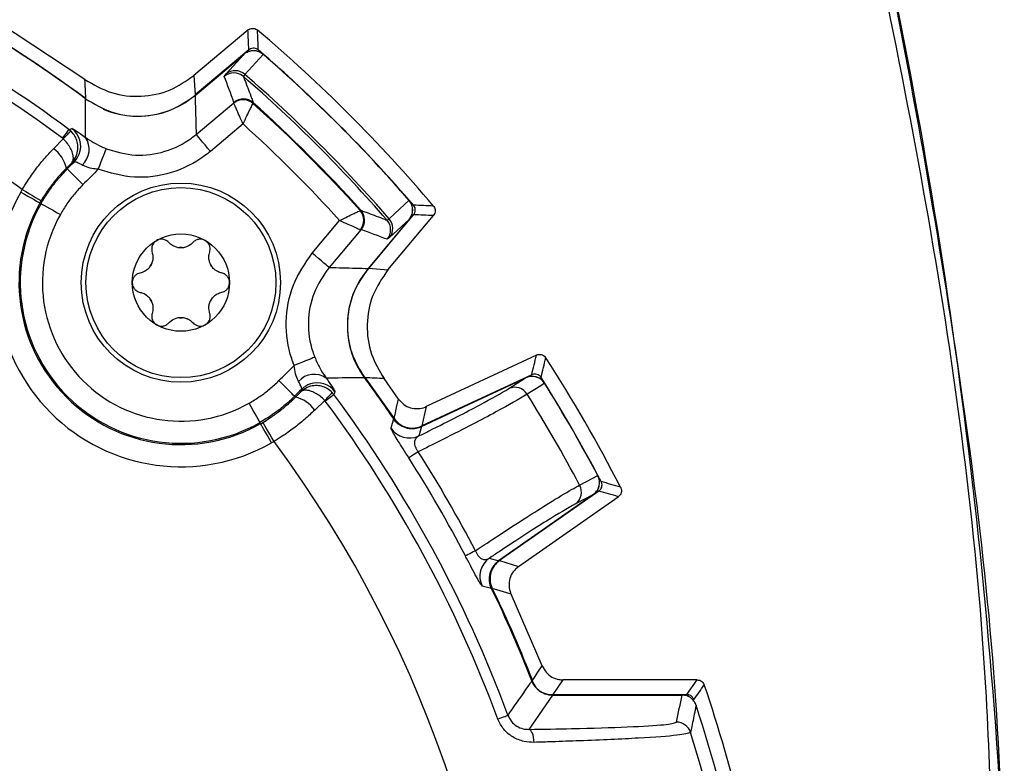
# Model space of a CAD drawing. Extents: x 0.3 to 16.7, y 0.2 to 10.8.
# Drawn here: x 2.7 to 3.4, y 5.9 to 6.4 of the extents above; entities that cross this region are included whole.
import ezdxf

# ---------------------------------------------------------------- set-up
doc = ezdxf.new("R2010")
doc.units = 0
doc.header["$MEASUREMENT"] = 0
doc.layers.get('0').update_dxf_attribs({"linetype": 'CONTINUOUS'})

msp = doc.modelspace()

# ---------------------------------------------------------------- linework, layer by layer
at = {"color": 7, "linetype": 'Continuous', "lineweight": 25}
for p, q in [((2.73847335, 6.3765235), (2.67275897, 6.41987708)), ((2.84897745, 6.41000667), (2.81221694, 6.3791609)), ((2.81288793, 6.36567315), (2.84625212, 6.39366907)), ((2.81311544, 6.36574472), (2.84612518, 6.39344321)), ((2.84950896, 6.3965649), (2.81326559, 6.36615304)), ((2.8340801, 6.38030496), (2.84612518, 6.39344321)), ((2.85928799, 6.39352307), (2.84683365, 6.37994563)), ((2.81221694, 6.3791609), (2.81326559, 6.36615304)), ((2.83288808, 6.37864456), (2.8340801, 6.38030496)), ((2.84683365, 6.37994563), (2.84586536, 6.37854021)), ((2.81382732, 6.33930858), (2.83932807, 6.36070627)), ((2.83932807, 6.36070627), (2.83946124, 6.36101918)), ((2.83936796, 6.36055593), (2.83932807, 6.36070627)), ((2.85238183, 6.36042694), (2.85234971, 6.36033491)), ((2.85256795, 6.3608005), (2.85238183, 6.36042694)), ((2.84561244, 6.34641032), (2.82346324, 6.32782493)), ((2.72767048, 6.34258742), (2.72905086, 6.34142393)), ((2.71717143, 6.32957237), (2.72376641, 6.33632747)), ((2.72376641, 6.33632747), (2.72330614, 6.33671833)), ((2.73130865, 6.32071527), (2.72951424, 6.32004634)), ((2.72650655, 6.31587907), (2.72592282, 6.31645913)), ((2.69494021, 6.30028382), (2.69591678, 6.30197985)), ((2.70885586, 6.29439617), (2.70799413, 6.29289968)), ((2.70799413, 6.29289968), (2.7087617, 6.2924654)), ((2.92498129, 6.28770334), (2.92507332, 6.28773546)), ((2.92507332, 6.28773546), (2.92544688, 6.28792157)), ((2.89247131, 6.25881686), (2.9110567, 6.28096606)), ((2.95831545, 6.28160574), (2.93031953, 6.24824155)), ((2.95808959, 6.2814788), (2.9303911, 6.24846906)), ((2.93079949, 6.24861925), (2.96121128, 6.28486258)), ((2.94318659, 6.28121898), (2.94459201, 6.28218727)), ((2.94380728, 6.24757056), (2.97465305, 6.28433107)), ((2.95808959, 6.2814788), (2.94495134, 6.26943372)), ((2.92535264, 6.27468169), (2.90395496, 6.24918094)), ((2.92535264, 6.27468169), (2.92520231, 6.27472158)), ((2.92566555, 6.27481486), (2.92535264, 6.27468169)), ((2.94495134, 6.26943372), (2.94329094, 6.2682417)), ((2.93079949, 6.24861925), (2.94380728, 6.24757056)), ((3.04450561, 6.18978793), (2.96968565, 6.15489883)), ((2.92847573, 6.17444641), (2.94799823, 6.1469057)), ((2.95103507, 6.15992683), (2.94117002, 6.17382704)), ((2.9662413, 6.14138618), (3.03723499, 6.1744911)), ((2.96648924, 6.14140052), (3.03705254, 6.17430473)), ((3.04126828, 6.17650998), (2.96673395, 6.14175405)), ((3.02580554, 6.16714282), (3.03705254, 6.17430473)), ((2.88469271, 6.16486786), (2.88536165, 6.16666227)), ((2.88052545, 6.16186017), (2.88110551, 6.16127644)), ((2.90097385, 6.15912003), (2.89421875, 6.15252505)), ((2.90136471, 6.15865976), (2.90097385, 6.15912003)), ((2.9072338, 6.1630241), (2.90607031, 6.16440448)), ((2.96968565, 6.15489883), (2.96673395, 6.14175405)), ((2.85754605, 6.14334775), (2.85711178, 6.14411532)), ((2.96648924, 6.14140052), (2.96471723, 6.13498777)), ((2.86662608, 6.13127055), (2.8649302, 6.13029383)), ((3.0830015, 6.09522114), (3.01883499, 6.05029128)), ((3.08274887, 6.09515632), (3.01897132, 6.05049881)), ((3.08676661, 6.09770462), (3.01939987, 6.05053394)), ((3.03225946, 6.04651781), (3.09988426, 6.09386926)), ((3.08274887, 6.09515632), (3.07092298, 6.08899708)), ((3.01253177, 6.05217061), (3.01897132, 6.05049881)), ((3.01939987, 6.05053394), (3.03225946, 6.04651781)), ((3.04845296, 5.9791697), (3.02728854, 6.02785194)), ((3.06237696, 5.96974581), (3.05566088, 5.95986184)), ((3.15346207, 5.96974581), (3.06237696, 5.96974581)), ((3.14636106, 5.95986184), (3.15346207, 5.96974581)), ((3.0553861, 5.95946647), (3.03935349, 5.93619352)), ((3.05504591, 5.95974583), (3.14266393, 5.95974583)), ((3.0553861, 5.95946647), (3.14313781, 5.95946647)), ((3.05566088, 5.95986184), (3.14636106, 5.95986184))]:
    msp.add_line(p, q, dxfattribs=at)
at = {"color": 7, "linetype": 'Continuous', "lineweight": 25, "flags": 128}
for points in [[(2.72330614, 6.33671833), (2.72419115, 6.33790844), (2.72501423, 6.33901532), (2.72575485, 6.34001132), (2.72639453, 6.34087151), (2.72691732, 6.34157463), (2.7273102, 6.34210291), (2.72756334, 6.3424434), (2.72767048, 6.34258742)], [(2.72767048, 6.34258742), (2.7286036, 6.34292629), (2.72962311, 6.3432964)], [(2.82346324, 6.32782493), (2.82162351, 6.3300175), (2.81985136, 6.3321294), (2.81821194, 6.3340832), (2.81676549, 6.33580703), (2.81556515, 6.33723752), (2.81465502, 6.33832218), (2.81406854, 6.33902112), (2.81382732, 6.33930858)], [(2.73130865, 6.32071527), (2.73330524, 6.32321562), (2.73464194, 6.32586116)], [(2.74741588, 6.31566054), (2.74847601, 6.31830674), (2.74949749, 6.32085651), (2.75044312, 6.32321687), (2.75127841, 6.32530185), (2.7519729, 6.32703536), (2.7525013, 6.32835432), (2.75284435, 6.32921055), (2.75298951, 6.32957289)], [(2.72650655, 6.31587907), (2.72674228, 6.31564485), (2.72736898, 6.31502203), (2.72836311, 6.31403424), (2.72968727, 6.31271837), (2.73129171, 6.31112404), (2.73311615, 6.30931112), (2.73509202, 6.30734779), (2.73714504, 6.30530768)], [(2.69494021, 6.30028382), (2.69745933, 6.29885882), (2.69988381, 6.29748743), (2.70212247, 6.29622105), (2.70409119, 6.29510742), (2.70571602, 6.29418827), (2.70693587, 6.29349829), (2.70770487, 6.29306328), (2.70799413, 6.29289968)], [(2.69591678, 6.30197985), (2.69841379, 6.30051635), (2.7008169, 6.29910786), (2.70303586, 6.29780731), (2.70498731, 6.29666354), (2.70659781, 6.2957196), (2.70780691, 6.29501099), (2.70856917, 6.29456425), (2.70885586, 6.29439617)], [(2.7087617, 6.2924654), (2.709051, 6.2923018), (2.70981996, 6.29186679), (2.71103981, 6.2911768), (2.71266464, 6.29025765), (2.71463336, 6.28914403), (2.71687202, 6.28787765), (2.7192965, 6.28650626), (2.72181565, 6.28508126)], [(2.94459201, 6.28218727), (2.94840794, 6.28568757), (2.95816945, 6.29464162)], [(2.90395496, 6.24918094), (2.9036675, 6.24942216), (2.90296856, 6.25000864), (2.9018839, 6.25091877), (2.90045341, 6.25211911), (2.89872958, 6.25356556), (2.89677578, 6.25520498), (2.89466388, 6.25697713), (2.89247131, 6.25881686)], [(2.89421926, 6.18834313), (2.89385693, 6.18819797), (2.8930007, 6.18785492), (2.89168174, 6.18732653), (2.88994823, 6.18663203), (2.88786324, 6.18579674), (2.88550289, 6.18485111), (2.88295312, 6.18382963), (2.88030692, 6.1827695)], [(2.88052545, 6.16186017), (2.88029123, 6.1620959), (2.87966841, 6.1627226), (2.87868062, 6.16371673), (2.87736475, 6.16504089), (2.87577042, 6.16664533), (2.8739575, 6.16846977), (2.87199417, 6.17044564), (2.86995406, 6.17249866)], [(3.04996661, 6.17069952), (3.04740848, 6.16907033), (3.03821398, 6.16321451)], [(2.9072338, 6.1630241), (2.90708978, 6.16291696), (2.90674929, 6.16266382), (2.90622101, 6.16227094), (2.90551789, 6.16174815), (2.9046577, 6.16110847), (2.9036617, 6.16036785), (2.90255482, 6.15954477), (2.90136471, 6.15865976)], [(2.90794278, 6.16497673), (2.9075704, 6.16395088), (2.9072338, 6.1630241)], [(2.94799823, 6.1469057), (2.9480965, 6.1473267), (2.94863204, 6.14962252), (2.94970196, 6.15420961), (2.95103507, 6.15992687)], [(2.85711178, 6.14411532), (2.85694817, 6.14440462), (2.85651317, 6.14517358), (2.85582318, 6.14639343), (2.85490403, 6.14801826), (2.8537904, 6.14998698), (2.85252403, 6.15222564), (2.85115264, 6.15465012), (2.84972764, 6.15716927)], [(2.94594961, 6.14019768), (2.94632566, 6.14151165), (2.94776144, 6.14655143)], [(2.95078266, 6.14307129), (2.94917492, 6.14449614), (2.94750346, 6.14653841)], [(2.8649302, 6.13029383), (2.8635052, 6.13281295), (2.86213381, 6.13523743), (2.86086743, 6.13747609), (2.8597538, 6.13944481), (2.85883465, 6.14106964), (2.85814467, 6.14228949), (2.85770966, 6.14305849), (2.85754605, 6.14334775)], [(2.86662608, 6.13127055), (2.86516229, 6.1337673), (2.86375343, 6.13617022), (2.86245258, 6.13838901), (2.8613086, 6.14034027), (2.86036444, 6.14195066), (2.85965561, 6.14315965), (2.85920872, 6.14392183), (2.85904064, 6.14420853)], [(2.96438093, 6.12428145), (2.96302472, 6.1234184), (2.96179207, 6.122634), (2.96070316, 6.12194104), (2.95977572, 6.1213509), (2.95902494, 6.12087314), (2.95846314, 6.12051561), (2.95809941, 6.12028413), (2.95793977, 6.12018253)], [(3.07372524, 6.10170729), (3.07831651, 6.10409815), (3.08608374, 6.1081428)], [(3.00309168, 6.05723249), (3.00166617, 6.05648949), (3.00037053, 6.05581421), (2.99922596, 6.05521765), (2.99825115, 6.05470956), (2.99746202, 6.05429824), (2.99687147, 6.05399047), (2.99648912, 6.05379118), (2.99632133, 6.05370374)], [(3.01406831, 6.03170461), (3.01309834, 6.03194903), (3.00765985, 6.03331235)], [(3.02728854, 6.02785194), (3.02672652, 6.02802244), (3.02447719, 6.02870473), (3.0199737, 6.03007062), (3.01449349, 6.03173255)], [(3.04169632, 5.96938806), (3.04191463, 5.96970416), (3.04310504, 5.97142795), (3.04548475, 5.97487333), (3.04845296, 5.9791697)], [(3.01830186, 5.9432271), (3.01969247, 5.94374292), (3.02098569, 5.94422262), (3.02214933, 5.94465428), (3.02315442, 5.9450271), (3.02397589, 5.9453318), (3.02459321, 5.94556078), (3.02499096, 5.94570832), (3.02515926, 5.94577076)], [(3.04291606, 5.9274148), (3.04276265, 5.92914387), (3.04250276, 5.93078091), (3.04214438, 5.93227471), (3.04169874, 5.93357856), (3.04117977, 5.93465171), (3.04060367, 5.93546062), (3.03998855, 5.93597996), (3.03935349, 5.93619352)]]:
    msp.add_lwpolyline(points, dxfattribs=at)
at = {"color": 7, "linetype": 'Continuous', "lineweight": 25}
for radius in [0.0675, 0.06436893, 0.03297244]:
    msp.add_circle((2.80351355, 6.23886717), radius, dxfattribs=at)
for centre, radius, start, end in [((-0.6331078, 5.64224583), 3.99976436, 2.90019087, 13.64872203), ((2.2068922, 5.64224583), 0.82121495, 53.45249008, 126.5475201), ((2.2068922, 5.64224583), 0.89622063, 53.58050997, 59.63574118), ((0.20024106, 6.2916097), 2.65781402, 2.26228666, 2.55295615), ((2.2068922, 5.64224583), 1.005, 40.18805635, 49.81194365), ((2.2068922, 5.64224583), 0.87274762, 53.36528428, 60.87393359), ((2.2068922, 5.64224583), 0.86543363, 53.36528428, 60.87393359), ((2.85268003, 6.38600861), 0.01, 49.03315798, 130), ((2.2068922, 5.64224583), 0.99511603, 40.71350247, 49.28649753), ((2.2068922, 5.64224583), 0.995, 40.96684202, 49.03315798), ((2.2068922, 5.64224583), 0.99500641, 40.97046976, 49.02953024), ((2.83931551, 6.37097995), 0.01000291, 49.09590863, 129.98266468), ((2.84024438, 6.37258348), 0.00988027, 48.1708722, 128.60138229), ((2.2068922, 5.64224583), 0.97658895, 40.94105559, 49.05894441), ((-6.00764831, 5.94359711), 8.75682987, 2.75062938, 2.833784725), ((2.2068922, 5.64224583), 0.97489286, 40.95219527, 49.04780473), ((2.77432066, 6.41163581), 0.06, 247.02690928, 310), ((2.84569293, 6.35299508), 0.0099987, 48.01185285, 129.53650088), ((2.84572647, 6.35267123), 0.01012913, 49.16520606, 128.88397546), ((2.84588854, 6.35335453), 0.01000285, 48.10625664, 129.98203113), ((2.2068922, 5.64224583), 0.96553989, 41.9509256, 48.0490744), ((2.2068922, 5.64224583), 0.96603209, 41.94209456, 48.05790544), ((2.2068922, 5.64224583), 0.95068984, 42.20995, 47.79005), ((2.76406912, 6.29982606), 0.05437519, 130.09162696, 137.83346209), ((2.72064132, 6.33127097), 0.01500944, 338.87358107, 53.24398603), ((2.72718015, 6.32918613), 0.01421458, 311.66019325, 34.83830276), ((2.70440414, 6.31157503), 0.02206599, 12.78778321, 54.64815937), ((2.80351355, 6.23886717), 0.12474046, 150.50446471, 299.49553529), ((2.80351355, 6.23886717), 0.10974274, 150.50446471, 299.49553529), ((2.80351355, 6.23886717), 0.10886085, 150.50446471, 299.49553529), ((2.95065499, 6.28803365), 0.01, 320, 40.96684202), ((2.91731761, 6.2810801), 0.01012913, 321.11602454, 40.83479394), ((2.91764145, 6.28104656), 0.0099987, 320.46349912, 41.98814715), ((2.91800091, 6.28124216), 0.01000285, 320.01796887, 41.89374336), ((2.86250268, 3.78416181), 2.50911613, 87.43843085, 87.74632634), ((2.80351355, 6.23886717), 0.09386314, 150.50446476, 299.49553529), ((2.93562632, 6.27466913), 0.01000291, 320.01733532, 40.90409137), ((2.93722986, 6.275598), 0.00988027, 321.39861771, 41.8291278), ((2.80351355, 6.23886717), 0.02374016, 85.69390736, 94.30609264), ((2.80351355, 6.23886717), 0.02374016, 145.69390737, 154.30609264), ((2.80351355, 6.23886717), 0.02374016, 25.69390737, 34.30609263), ((2.97628219, 6.20967428), 0.06, 140, 216.4089359), ((2.80351355, 6.23886717), 0.02374016, 205.69390737, 214.30609263), ((2.80351355, 6.23886717), 0.02374016, 325.69390737, 334.30609264), ((2.80351355, 6.23886717), 0.02374016, 265.69390736, 274.30609264), ((0.37688152, 6.82577235), 2.74894865, 346.29865423, 346.58419409), ((2.2068922, 5.64224583), 1.005, 27.11117149, 32.88882851), ((2.89383251, 6.16253377), 0.01421458, 55.16169724, 138.33980675), ((2.2068922, 5.64224583), 0.89622063, 34.24290248, 36.41949003), ((2.85199808, 4.47681333), 1.69935485, 86.99208494, 87.42059353), ((3.0414612, 6.16542801), 0.01, 32.08314985, 115), ((2.2068922, 5.64224583), 0.99511603, 27.65467025, 32.34532975), ((2.89591231, 6.15601305), 0.01499075, 108.19005309, 134.73361011), ((2.89591721, 6.15599472), 0.01500969, 36.75639551, 108.18598165), ((3.02976067, 6.1580744), 0.00989339, 31.30202634, 113.56409385), ((2.2068922, 5.64224583), 0.995, 27.91685015, 32.08314985), ((2.2068922, 5.64224583), 0.99500641, 27.91979807, 32.08020193), ((2.87622141, 6.13975776), 0.02206599, 35.35184063, 77.21221679), ((2.86447244, 6.19942274), 0.05437519, 312.16653791, 319.90837304), ((2.2068922, 5.64224583), 0.87274762, 20.3516444, 36.63471574), ((2.2068922, 5.64224583), 0.98107305, 27.92565085, 32.07434915), ((2.2068922, 5.64224583), 0.86543363, 20.3516444, 36.63471574), ((2.95838909, 6.14860014), 0.01501139, 214.03774343, 294.93285651), ((2.95990206, 6.15498081), 0.015, 272.63686045, 295), ((2.2068922, 5.64224583), 0.82121495, 323.45249008, 36.5475201), ((2.2068922, 5.64224583), 0.8902224, 27.52895048, 32.47104952), ((2.2068922, 5.64224583), 0.89785716, 27.52895048, 32.47104952), ((3.07726576, 6.10341268), 0.01, 305, 27.91685015), ((3.06504703, 6.09695658), 0.00989345, 306.43589096, 28.69760392), ((2.34459545, 3.55969004), 2.65089851, 73.4103641, 73.70646574), ((3.02115649, 6.03988402), 0.01501153, 125.06738866, 205.96199896), ((3.02743865, 6.038004), 0.015, 125, 205.74850163), ((2.2068922, 5.64224583), 0.89622063, 21.38187313, 25.75709752), ((3.05504593, 5.97474583), 0.015, 201.4065694, 270), ((0.42147603, 7.91515776), 3.3596793, 324.33767507, 324.54558296), ((2.2068922, 5.64224583), 1.005, 13.52271516, 18.81420341), ((3.14266394, 5.94974583), 0.01, 57.82220912, 90), ((2.2068922, 5.64224583), 0.99536036, 11.60869159, 18.16681005), ((3.13936143, 5.93111145), 0.01000226, 17.2560344, 89.99213876), ((2.2068922, 5.64224583), 0.98618982, 9.9891408, 17.21267765)]:
    msp.add_arc(centre, radius, start, end, dxfattribs=at)
for centre, major_axis, ratio, start_param, end_param in [((-1.46944077, 10.02352885), (-3.95357576, 4.71168811), 0.369922506, 3.58548818, 3.589498826), ((1.81968205, 6.10370492), (-0.7618045, 0.90788325), 0.866113339, 4.31525896, 4.331424619), ((6.58817523, 1.96591285), (4.71168811, -3.95357576), 0.369922506, 2.693686481, 2.697697127), ((2.6683513, 5.25503567), (0.90788325, -0.7618045), 0.866113339, 1.951760688, 1.967926347), ((-0.21564733, 10.83739861), (-2.61187588, 5.6011859), 0.375800709, 3.578137111, 3.582201133), ((5.49475673, 0.94668866), (-3.54483134, 5.06254381), 0.375800709, 5.842576828, 5.846640849), ((2.2068922, 6.20649046), (0, 1.1088393), 0.866113339, 4.470714869, 4.487726743)]:
    msp.add_ellipse(centre, major_axis=major_axis, ratio=ratio, start_param=start_param, end_param=end_param, dxfattribs=at)
for points, knots in [([(3.36008933, 5.84712059), (3.35982529, 5.86092378), (3.35760088, 5.97721023), (3.33143048, 6.1949897), (3.289922, 6.42378425), (3.25962392, 6.56756078), (3.24062917, 6.62797068), (3.20484442, 6.66690634), (3.14585682, 6.6945101), (3.0691829, 6.70931707), (2.94779115, 6.73318303), (2.79529736, 6.76019225), (2.6110579, 6.78299962), (2.39131422, 6.8002317), (2.13604756, 6.80498492), (1.84471271, 6.78898296), (1.55256288, 6.75288623), (1.35971621, 6.71041494), (1.26302838, 6.68912104)], [0, 0, 0, 0, 0.014761448, 0.124359368, 0.233957365, 0.263130868, 0.28188042, 0.30081685, 0.317580116, 0.350726608, 0.383927257, 0.450030278, 0.516204665, 0.58237909, 0.685658566, 0.788938078, 0.894179556, 1, 1, 1, 1]), ([(1.26302838, 6.68912104), (1.24812028, 6.68389063), (1.21830441, 6.67342992), (1.18286383, 6.64023596), (1.15498746, 6.58362271), (1.13988612, 6.50678842), (1.11659171, 6.38522305), (1.08916874, 6.23271246), (1.06637263, 6.04845941), (1.05076545, 5.85136743), (1.04506372, 5.64166636), (1.05114298, 5.41997975), (1.07014626, 5.19599473), (1.09762087, 4.99238381), (1.12838114, 4.84561468), (1.14443486, 4.75566638), (1.15525499, 4.70170089), (1.17641078, 4.65322765), (1.21106028, 4.61634846), (1.26852303, 4.58993913), (1.34503786, 4.57515375), (1.4664408, 4.55118112), (1.61890946, 4.52425041), (1.80314971, 4.50144921), (2.00024046, 4.48599943), (2.20993849, 4.48041496), (2.43161631, 4.48663866), (2.65557382, 4.50575822), (2.85904025, 4.5334102), (3.01039443, 4.56504978), (3.10911023, 4.58280248), (3.16962383, 4.59768351), (3.21610061, 4.62774177), (3.24530824, 4.66791288), (3.26186111, 4.7161744), (3.2717393, 4.76775725), (3.2870865, 4.85260106), (3.32107654, 5.02000338), (3.34938718, 5.22532684), (3.35606002, 5.38090268), (3.35835304, 5.43436379)], [0, 0, 0, 0, 0.009376732, 0.01875325, 0.028132689, 0.046702841, 0.065316392, 0.102305656, 0.139334854, 0.176364072, 0.220557266, 0.264784461, 0.30897766, 0.355005603, 0.387605042, 0.398658646, 0.409691435, 0.420484424, 0.429859013, 0.439233894, 0.457775609, 0.476345189, 0.513330683, 0.550356102, 0.587381548, 0.631574563, 0.67580158, 0.7199946, 0.766003696, 0.798579459, 0.812409162, 0.826134187, 0.835503069, 0.844871904, 0.855262979, 0.865773897, 0.876294503, 0.906848426, 0.967989973, 1, 1, 1, 1]), ([(3.35350928, 5.85420989), (3.35241987, 5.88887213), (3.3480196, 6.02887784), (3.31621818, 6.27296132), (3.27201557, 6.47903874), (3.24991358, 6.58208069)], [0, 0, 0, 0, 0.141273333, 0.570623195, 1, 1, 1, 1]), ([(2.66025274, 6.41579854), (2.67110002, 6.4092861), (2.69810379, 6.39307371), (2.72374888, 6.37477669), (2.73909246, 6.3638295)], [0, 0, 0, 0, 0.401695107, 1, 1, 1, 1]), ([(2.84897745, 6.41000667), (2.84898607, 6.41001387), (2.84902921, 6.41004989), (2.84921332, 6.41019804), (2.84985684, 6.41064851), (2.8510862, 6.41115218), (2.85278891, 6.41123194), (2.85429919, 6.41080951), (2.85508544, 6.41023739), (2.85541714, 6.40999604)], [0, 0, 0, 0, 0.004833629, 0.02419242, 0.101704301, 0.342560992, 0.583411612, 0.824252875, 1, 1, 1, 1]), ([(2.85928799, 6.39352307), (2.8583877, 6.39416008), (2.8565876, 6.39543377), (2.85326099, 6.39607671), (2.84989771, 6.39567173), (2.84751788, 6.39454789), (2.84637269, 6.39363953), (2.84612518, 6.39344321)], [0, 0, 0, 0, 0.229741479, 0.459356713, 0.69263042, 0.93356717, 1, 1, 1, 1]), ([(2.85598356, 6.39652449), (2.85596729, 6.39653839), (2.85588591, 6.3966079), (2.8555324, 6.39688856), (2.85467998, 6.39740407), (2.85324067, 6.39780463), (2.85153793, 6.39768748), (2.85028208, 6.39716451), (2.84967428, 6.39669311), (2.84950896, 6.3965649)], [0, 0, 0, 0, 0.009149391, 0.045758582, 0.192917385, 0.432162101, 0.671400085, 0.910623706, 1, 1, 1, 1]), ([(2.73847335, 6.3765235), (2.74433128, 6.37309962), (2.75604717, 6.36625185), (2.77659263, 6.36417312), (2.79633536, 6.36812401), (2.8070578, 6.37557556), (2.81221694, 6.3791609)], [0, 0, 0, 0, 0.254634851, 0.509270855, 0.763884443, 1, 1, 1, 1]), ([(2.84586536, 6.37854021), (2.84595475, 6.3783086), (2.84640171, 6.37715051), (2.84827167, 6.37228139), (2.85041891, 6.36660152), (2.85218671, 6.36182961), (2.85256795, 6.3608005)], [0, 0, 0, 0, 0.039371046, 0.196855466, 0.826792637, 1, 1, 1, 1]), ([(2.73884701, 6.33730638), (2.73885258, 6.33789865), (2.73892371, 6.34546751), (2.73896824, 6.35417663), (2.73897138, 6.36227124), (2.73897182, 6.36342727)], [0, 0, 0, 0, 0.067833956, 0.866873761, 1, 1, 1, 1]), ([(2.73897182, 6.36342727), (2.74479617, 6.35995178), (2.75644498, 6.35300072), (2.77695939, 6.3507382), (2.79691062, 6.35454227), (2.80779888, 6.36206937), (2.81311544, 6.36574472)], [0, 0, 0, 0, 0.25294409, 0.505893621, 0.758736152, 1, 1, 1, 1]), ([(2.81311544, 6.36574472), (2.81332157, 6.35877517), (2.81358162, 6.34998222), (2.81378512, 6.34114181), (2.81382732, 6.33930858)], [0, 0, 0, 0, 0.792630092, 1, 1, 1, 1]), ([(2.84561244, 6.34641032), (2.84559748, 6.34644424), (2.84477149, 6.34831756), (2.8431641, 6.35196348), (2.84124898, 6.35630014), (2.84002061, 6.35907994), (2.83951722, 6.36021818), (2.83939509, 6.36049454), (2.83936796, 6.36055593)], [0, 0, 0, 0, 0.005096561, 0.281414522, 0.542946819, 0.758122058, 0.946266846, 1, 1, 1, 1]), ([(2.84561244, 6.34641032), (2.84562869, 6.34644363), (2.84652658, 6.34828392), (2.84826785, 6.35186876), (2.85033141, 6.35613856), (2.85165037, 6.35887885), (2.85218967, 6.36000171), (2.85232062, 6.36027435), (2.85234971, 6.36033491)], [0, 0, 0, 0, 0.00509434, 0.281401542, 0.542963812, 0.758149851, 0.94627572, 1, 1, 1, 1]), ([(2.72951424, 6.32004634), (2.72953927, 6.32007192), (2.72986427, 6.32040418), (2.73131815, 6.32204465), (2.73313936, 6.32532624), (2.73396473, 6.32996657), (2.73345423, 6.33426254), (2.73189036, 6.33823633), (2.73000817, 6.34034926), (2.72905086, 6.34142393)], [0, 0, 0, 0, 0.004630741, 0.060135031, 0.283307354, 0.477519557, 0.651012057, 0.822498734, 1, 1, 1, 1]), ([(2.72962311, 6.3432964), (2.72997331, 6.34316813), (2.73070789, 6.34289906), (2.73432342, 6.34052753), (2.73758288, 6.33820654), (2.73884701, 6.33730638)], [0, 0, 0, 0, 0.3580501298, 0.7510308416, 1, 1, 1, 1]), ([(2.75298951, 6.32957289), (2.7594955, 6.32767858), (2.77250739, 6.32389001), (2.79297592, 6.32683313), (2.80650081, 6.33341578), (2.81277901, 6.33846541), (2.81382732, 6.33930858)], [0, 0, 0, 0, 0.312458843, 0.624913043, 0.937369718, 1, 1, 1, 1]), ([(2.72951424, 6.32004634), (2.72952614, 6.32005926), (2.72968059, 6.320227), (2.73033461, 6.32109564), (2.73085251, 6.32312092), (2.73030675, 6.32643735), (2.72885682, 6.32982667), (2.72669752, 6.3332268), (2.72475446, 6.33528226), (2.72376641, 6.33632747)], [0, 0, 0, 0, 0.004630263, 0.060101302, 0.283295594, 0.477629591, 0.651182406, 0.822625982, 1, 1, 1, 1]), ([(2.73884701, 6.33730638), (2.73967318, 6.33673517), (2.74211132, 6.33504945), (2.74694085, 6.33218196), (2.75120741, 6.33034159), (2.75298951, 6.32957289)], [0, 0, 0, 0, 0.229848143, 0.678314501, 1, 1, 1, 1]), ([(2.69591678, 6.30197985), (2.69709696, 6.30389243), (2.69993663, 6.30849439), (2.70490747, 6.3154565), (2.71079598, 6.32280578), (2.71504695, 6.32731755), (2.71717143, 6.32957237)], [0, 0, 0, 0, 0.1916918056, 0.4612394765, 0.730746394, 1, 1, 1, 1]), ([(2.82346324, 6.32782493), (2.82215285, 6.32677149), (2.81430433, 6.32046192), (2.79739755, 6.31223791), (2.77181362, 6.30856073), (2.75554844, 6.31329394), (2.74741588, 6.31566054)], [0, 0, 0, 0, 0.06262072, 0.375063565, 0.687532808, 1, 1, 1, 1]), ([(2.72951424, 6.32004634), (2.72831344, 6.31884764), (2.72711237, 6.31764867), (2.72592309, 6.3164594), (2.72592282, 6.31645913)], [0, 0, 0, 0, 0.999773908, 1, 1, 1, 1]), ([(2.72650655, 6.31587907), (2.7280289, 6.31741179), (2.72962983, 6.31902363), (2.7312301, 6.32063612), (2.73130865, 6.32071527)], [0, 0, 0, 0, 0.950914107, 1, 1, 1, 1]), ([(2.73662874, 6.31856641), (2.73592003, 6.31892027), (2.73409467, 6.31983167), (2.73201652, 6.32069185), (2.73153679, 6.32070773), (2.73130865, 6.32071527)], [0, 0, 0, 0, 0.249734582, 0.64321897, 1, 1, 1, 1]), ([(2.7087617, 6.2924654), (2.7087619, 6.29246577), (2.71029513, 6.2953406), (2.71385421, 6.30079337), (2.71970924, 6.30869105), (2.72422129, 6.31346246), (2.72650655, 6.31587907)], [0, 0, 0, 0, 0.0000423214, 0.3318224215, 0.6615831401, 1, 1, 1, 1]), ([(2.72592282, 6.31645913), (2.72592255, 6.31645886), (2.72418029, 6.3147166), (2.72076237, 6.31107957), (2.71600688, 6.30523553), (2.71203432, 6.29964358), (2.70978943, 6.29593743), (2.70885586, 6.29439617)], [0, 0, 0, 0, 0.000041722, 0.270343452, 0.539662185, 0.808561238, 1, 1, 1, 1]), ([(2.74741588, 6.31566054), (2.74601513, 6.31582022), (2.74285827, 6.3161801), (2.73911862, 6.31736283), (2.73722939, 6.31827607), (2.73662874, 6.31856641)], [0, 0, 0, 0, 0.352353509, 0.794092974, 1, 1, 1, 1]), ([(2.74741588, 6.31566054), (2.7470405, 6.31528157), (2.74514237, 6.31336526), (2.74171969, 6.30991339), (2.73866993, 6.30684292), (2.73714504, 6.30530768)], [0, 0, 0, 0, 0.109730452, 0.554863177, 1, 1, 1, 1]), ([(2.73714504, 6.30530768), (2.73517457, 6.30321615), (2.73128733, 6.29909008), (2.72615679, 6.29230735), (2.7232665, 6.28749629), (2.72181565, 6.28508126)], [0, 0, 0, 0, 0.33861381, 0.668000542, 1, 1, 1, 1]), ([(2.95808959, 6.2814788), (2.95876527, 6.28246214), (2.96011715, 6.28442956), (2.96073949, 6.28798208), (2.96025105, 6.29162032), (2.95887789, 6.29361336), (2.95816945, 6.29464162)], [0, 0, 0, 0, 0.248537287, 0.497264567, 0.740627774, 1, 1, 1, 1]), ([(2.9110567, 6.28096606), (2.91109001, 6.28098231), (2.91293029, 6.2818802), (2.91651514, 6.28362146), (2.92078495, 6.28568505), (2.9235229, 6.28700285), (2.92464697, 6.2875428), (2.92492001, 6.28767391), (2.92498129, 6.28770334)], [0, 0, 0, 0, 0.005094313, 0.28140008, 0.542960992, 0.758145914, 0.945717824, 1, 1, 1, 1]), ([(2.92544688, 6.28792157), (2.9256809, 6.28783504), (2.926851, 6.28740237), (2.93175991, 6.28557814), (2.93744072, 6.28343259), (2.94216726, 6.28161168), (2.94318659, 6.28121898)], [0, 0, 0, 0, 0.039371172, 0.196855464, 0.82679267, 1, 1, 1, 1]), ([(2.96121128, 6.28486258), (2.9612271, 6.28488163), (2.96130625, 6.28497695), (2.96162406, 6.28539271), (2.96214076, 6.28632773), (2.96247172, 6.2878412), (2.96226077, 6.28953567), (2.96169819, 6.29069166), (2.96125752, 6.29123111), (2.96117087, 6.29133718)], [0, 0, 0, 0, 0.010587375, 0.052980424, 0.223675121, 0.462930348, 0.702189576, 0.941440247, 1, 1, 1, 1]), ([(2.97464242, 6.29077076), (2.97464726, 6.29076502), (2.97467147, 6.29073635), (2.97477137, 6.29061434), (2.97515315, 6.29010576), (2.97564604, 6.28911234), (2.97590608, 6.28758252), (2.9756667, 6.28596613), (2.97510206, 6.28488225), (2.97470088, 6.28438978), (2.97465305, 6.28433107)], [0, 0, 0, 0, 0.0032328434, 0.0161495645, 0.0678615141, 0.2768195416, 0.4857803486, 0.7265893155, 0.9674059726, 1, 1, 1, 1]), ([(2.9110567, 6.28096606), (2.91109062, 6.2809511), (2.91296394, 6.28012511), (2.91660985, 6.27851772), (2.92094655, 6.27660261), (2.92372392, 6.27537522), (2.9248635, 6.27487146), (2.92514021, 6.27474905), (2.92520231, 6.27472158)], [0, 0, 0, 0, 0.005096535, 0.281413065, 0.542944009, 0.758118134, 0.945708848, 1, 1, 1, 1]), ([(2.78701623, 6.26741568), (2.78697393, 6.2673908), (2.78639517, 6.26705036), (2.78536637, 6.26623923), (2.78422378, 6.26459591), (2.78360009, 6.26242585), (2.78390637, 6.25919788), (2.78500026, 6.2561431), (2.78415313, 6.25313477), (2.78390326, 6.25224745)], [0, 0, 0, 0, 0.007406938, 0.101340462, 0.194046541, 0.325256056, 0.499075763, 0.852249767, 1, 1, 1, 1]), ([(2.80173101, 6.26254032), (2.800899, 6.26275276), (2.79877466, 6.26329517), (2.79622731, 6.26499302), (2.79452625, 6.26713198), (2.79215971, 6.26815952), (2.79024201, 6.26844484), (2.78849073, 6.26815375), (2.78749891, 6.26765789), (2.78702734, 6.26742214)], [0, 0, 0, 0, 0.137996462, 0.352341298, 0.586978892, 0.728048566, 0.833977507, 0.921063795, 1, 1, 1, 1]), ([(2.81998864, 6.26742859), (2.81994594, 6.26745276), (2.81936158, 6.26778348), (2.8181449, 6.26826914), (2.8161504, 6.26843694), (2.81395924, 6.26789216), (2.81131689, 6.26601282), (2.8092183, 6.26353812), (2.80618944, 6.26276759), (2.80529607, 6.26254032)], [0, 0, 0, 0, 0.007404845, 0.101339889, 0.194044531, 0.325254044, 0.499074679, 0.852250077, 1, 1, 1, 1]), ([(2.82312386, 6.25224745), (2.8228918, 6.2530742), (2.82229928, 6.25518512), (2.8224961, 6.25824016), (2.82349787, 6.26078276), (2.82320456, 6.26334603), (2.82249278, 6.26514952), (2.821365, 6.26652055), (2.82043972, 6.2671316), (2.81999979, 6.26742214)], [0, 0, 0, 0, 0.137996643, 0.35234278, 0.586978788, 0.728048949, 0.833981074, 0.921064856, 1, 1, 1, 1]), ([(2.80529607, 6.26254032), (2.80459237, 6.26245673), (2.80340184, 6.26231531), (2.80221595, 6.26247501), (2.80173101, 6.26254032)], [0, 0, 0, 0, 0.591081984, 1, 1, 1, 1]), ([(2.88030692, 6.1827695), (2.87971712, 6.18433584), (2.87617098, 6.19375348), (2.87362613, 6.21237814), (2.87811162, 6.237841), (2.88768478, 6.25182496), (2.89247131, 6.25881686)], [0, 0, 0, 0, 0.06233705, 0.374801801, 0.687404202, 1, 1, 1, 1]), ([(2.78212073, 6.24916004), (2.78152077, 6.24854571), (2.77998889, 6.24697715), (2.77724478, 6.24562004), (2.77454189, 6.24521634), (2.77246875, 6.24368065), (2.77126274, 6.24216253), (2.77063928, 6.2405003), (2.77057273, 6.23939343), (2.77054109, 6.23886716)], [0, 0, 0, 0, 0.137995665, 0.352341364, 0.586977849, 0.728047032, 0.833977414, 0.921063496, 1, 1, 1, 1]), ([(2.78390326, 6.25224745), (2.78380102, 6.25198771), (2.78336385, 6.25087709), (2.78265999, 6.24990488), (2.78212073, 6.24916004)], [0, 0, 0, 0, 0.233866731, 1, 1, 1, 1]), ([(2.82490635, 6.24916004), (2.82488027, 6.24919172), (2.8241245, 6.25010987), (2.82361539, 6.25119742), (2.82312386, 6.25224745)], [0, 0, 0, 0, 0.034510607, 1, 1, 1, 1]), ([(2.83648599, 6.23888003), (2.83648559, 6.23892911), (2.83648016, 6.23960056), (2.83629201, 6.24089677), (2.83543979, 6.2427094), (2.83387534, 6.2443262), (2.83170651, 6.24535442), (2.82904828, 6.24590234), (2.82667377, 6.24724901), (2.82528364, 6.24875209), (2.82490635, 6.24916004)], [0, 0, 0, 0, 0.007396878, 0.101207162, 0.193787111, 0.324822911, 0.498409984, 0.673700243, 0.911440417, 1, 1, 1, 1]), ([(2.90395496, 6.24918094), (2.90012394, 6.24358766), (2.89246226, 6.23240163), (2.8888716, 6.21203012), (2.8909089, 6.19712993), (2.89374718, 6.1895962), (2.89421926, 6.18834313)], [0, 0, 0, 0, 0.312619304, 0.625209583, 0.937662326, 1, 1, 1, 1]), ([(2.90395496, 6.24918094), (2.91001115, 6.24903508), (2.91884378, 6.24882235), (2.92762943, 6.24855355), (2.9303911, 6.24846906)], [0, 0, 0, 0, 0.685661407, 1, 1, 1, 1]), ([(2.9303911, 6.24846906), (2.92655866, 6.24287312), (2.9188937, 6.23168112), (2.91535446, 6.21134804), (2.91790503, 6.19119819), (2.92473748, 6.17986113), (2.92807365, 6.17432545)], [0, 0, 0, 0, 0.252944675, 0.505894248, 0.758736715, 1, 1, 1, 1]), ([(2.94380728, 6.24757056), (2.93997374, 6.24197243), (2.93230664, 6.23077615), (2.92876541, 6.21043231), (2.93129543, 6.19045753), (2.93796203, 6.17922962), (2.94116988, 6.17382697)], [0, 0, 0, 0, 0.254625943, 0.509252674, 0.763862074, 1, 1, 1, 1]), ([(2.77054113, 6.23885433), (2.77054153, 6.23880526), (2.77054696, 6.23813381), (2.77073501, 6.23683757), (2.77158731, 6.23502494), (2.77315173, 6.23340811), (2.77532062, 6.23237991), (2.77797884, 6.23183199), (2.7803533, 6.2304853), (2.78174344, 6.22898226), (2.78212073, 6.22857433)], [0, 0, 0, 0, 0.007396875, 0.101206574, 0.193788762, 0.3248245, 0.498412717, 0.673702895, 0.911441688, 1, 1, 1, 1]), ([(2.82490635, 6.22857433), (2.82550633, 6.22918864), (2.82703825, 6.23075716), (2.82978229, 6.23211429), (2.83248524, 6.23251801), (2.83455833, 6.23405373), (2.83576437, 6.23557182), (2.83638786, 6.23723403), (2.83645437, 6.23834089), (2.83648599, 6.23886716)], [0, 0, 0, 0, 0.137995945, 0.352340715, 0.586979243, 0.728047486, 0.833978997, 0.921063564, 1, 1, 1, 1]), ([(2.78212073, 6.22857433), (2.78214681, 6.22854264), (2.78290259, 6.22762448), (2.78341171, 6.22653692), (2.78390326, 6.22548688)], [0, 0, 0, 0, 0.034510123, 1, 1, 1, 1]), ([(2.82312386, 6.22548688), (2.82322609, 6.22574662), (2.82366321, 6.22685726), (2.82436709, 6.22782948), (2.82490635, 6.22857433)], [0, 0, 0, 0, 0.233861681, 1, 1, 1, 1]), ([(2.78390326, 6.22548688), (2.78413531, 6.22466013), (2.78472779, 6.2225492), (2.784531, 6.21949417), (2.78352919, 6.21695157), (2.78382257, 6.2143883), (2.78453432, 6.21258484), (2.78566208, 6.21121377), (2.78658739, 6.21060272), (2.78702734, 6.21031219)], [0, 0, 0, 0, 0.137996182, 0.352342213, 0.586978105, 0.728048365, 0.833978332, 0.921063415, 1, 1, 1, 1]), ([(2.8200109, 6.21031864), (2.8200532, 6.21034353), (2.82063195, 6.21068396), (2.82166068, 6.21149517), (2.82280336, 6.2131384), (2.82342702, 6.21530849), (2.82312076, 6.21853644), (2.82202678, 6.22159126), (2.82287398, 6.22459957), (2.82312386, 6.22548688)], [0, 0, 0, 0, 0.007406941, 0.101340211, 0.194045924, 0.325255493, 0.49907527, 0.852250958, 1, 1, 1, 1]), ([(2.78703845, 6.21030577), (2.78708116, 6.21028159), (2.7876655, 6.2099508), (2.78888223, 6.2094652), (2.79087672, 6.20929737), (2.79306787, 6.20984223), (2.7957102, 6.21172148), (2.79780878, 6.21419625), (2.80083764, 6.21496677), (2.80173101, 6.21519404)], [0, 0, 0, 0, 0.007407342, 0.101342221, 0.194046698, 0.325256316, 0.499074735, 0.852250339, 1, 1, 1, 1]), ([(2.80173101, 6.21519404), (2.80243471, 6.21527761), (2.80362524, 6.215419), (2.80481114, 6.21525933), (2.80529607, 6.21519404)], [0, 0, 0, 0, 0.591082298, 1, 1, 1, 1]), ([(2.80529607, 6.21519404), (2.80612808, 6.21498161), (2.80825243, 6.2144392), (2.81079976, 6.21274129), (2.81250084, 6.21060239), (2.81486737, 6.20957484), (2.8167851, 6.20928951), (2.81853636, 6.20958063), (2.8195282, 6.21007645), (2.81999979, 6.21031219)], [0, 0, 0, 0, 0.13799637, 0.35234182, 0.586978376, 0.728047955, 0.833978417, 0.921062917, 1, 1, 1, 1]), ([(2.89421926, 6.18834313), (2.89533016, 6.18584348), (2.89760682, 6.18072068), (2.90044513, 6.17634725), (2.90177395, 6.17445523), (2.90195276, 6.17420063)], [0, 0, 0, 0, 0.451962681, 0.92625477, 1, 1, 1, 1]), ([(3.04450561, 6.18978793), (3.04451084, 6.18979037), (3.04453705, 6.18980257), (3.04464768, 6.18985278), (3.04509916, 6.19003899), (3.04609974, 6.19029665), (3.04762154, 6.19025313), (3.04921375, 6.18963805), (3.05025705, 6.18876869), (3.05069769, 6.18814099), (3.05081661, 6.18797159)], [0, 0, 0, 0, 0.002424536, 0.012150807, 0.05105735, 0.207605017, 0.442771958, 0.677929981, 0.913084361, 1, 1, 1, 1]), ([(2.86995406, 6.17249866), (2.87149882, 6.17403304), (2.87458833, 6.17710179), (2.87804036, 6.18052432), (2.87994707, 6.18241304), (2.88030692, 6.1827695)], [0, 0, 0, 0, 0.447901402, 0.8958023063, 1, 1, 1, 1]), ([(2.88321279, 6.17198236), (2.88312133, 6.17216431), (2.88239707, 6.17360504), (2.88102866, 6.17709929), (2.88055405, 6.18082795), (2.88030692, 6.1827695)], [0, 0, 0, 0, 0.064790359, 0.513028798, 1, 1, 1, 1]), ([(2.84972764, 6.15716927), (2.85220294, 6.1586596), (2.85706633, 6.16158774), (2.86383556, 6.16673525), (2.86790929, 6.17057256), (2.86995406, 6.17249866)], [0, 0, 0, 0, 0.340478047, 0.66895929, 1, 1, 1, 1]), ([(2.92807365, 6.17432545), (2.92645458, 6.17432459), (2.91789619, 6.17432007), (2.90918314, 6.17426976), (2.90207963, 6.17420185), (2.90195276, 6.17420063)], [0, 0, 0, 0, 0.18643007, 0.985469858, 1, 1, 1, 1]), ([(2.90195276, 6.17420063), (2.90335214, 6.17222109), (2.90614422, 6.16827145), (2.90781377, 6.16554757), (2.90791024, 6.1651207), (2.90794278, 6.16497673)], [0, 0, 0, 0, 0.399726743, 0.797544663, 1, 1, 1, 1]), ([(3.04996661, 6.17069952), (3.04929241, 6.17156995), (3.04794436, 6.17331035), (3.04495571, 6.17489262), (3.04162975, 6.17548122), (3.0389094, 6.17508733), (3.03745461, 6.17447419), (3.03705254, 6.17430473)], [0, 0, 0, 0, 0.22420279, 0.448284387, 0.67565148, 0.9103577, 1, 1, 1, 1]), ([(3.04760487, 6.17465372), (3.04758973, 6.17467732), (3.04751404, 6.17479536), (3.04717128, 6.1752795), (3.04636715, 6.17608646), (3.04494595, 6.17682825), (3.04325543, 6.17707066), (3.04200641, 6.17683354), (3.04138111, 6.17655944), (3.04126828, 6.17650998)], [0, 0, 0, 0, 0.011706687, 0.058555345, 0.247592726, 0.481251442, 0.714906131, 0.948556868, 1, 1, 1, 1]), ([(2.88536165, 6.16666227), (2.88529201, 6.16659317), (2.88367939, 6.16499303), (2.88206762, 6.16339203), (2.88052545, 6.16186017)], [0, 0, 0, 0, 0.043185555, 1, 1, 1, 1]), ([(2.88536165, 6.16666227), (2.88537379, 6.16676104), (2.88540987, 6.16705468), (2.88484748, 6.16865497), (2.88375917, 6.17087021), (2.88321279, 6.17198236)], [0, 0, 0, 0, 0.201512878, 0.599125253, 1, 1, 1, 1]), ([(2.90607031, 6.16440448), (2.90499564, 6.16536179), (2.90288271, 6.16724398), (2.89890892, 6.16880785), (2.89461294, 6.16931835), (2.88997262, 6.16849298), (2.88669103, 6.16667177), (2.88505056, 6.16521789), (2.8847183, 6.16489289), (2.88469271, 6.16486786)], [0, 0, 0, 0, 0.177501266, 0.348987943, 0.522480443, 0.716692646, 0.939864969, 0.995369259, 1, 1, 1, 1]), ([(2.90097385, 6.15912003), (2.89992864, 6.16010808), (2.89787318, 6.16205114), (2.89447305, 6.16421044), (2.89108372, 6.16566037), (2.8877673, 6.16620613), (2.88574202, 6.16568823), (2.88487337, 6.16503421), (2.88470564, 6.16487976), (2.88469271, 6.16486786)], [0, 0, 0, 0, 0.177374018, 0.348817594, 0.522370409, 0.716704406, 0.939898698, 0.995369737, 1, 1, 1, 1]), ([(2.96471723, 6.13498777), (2.96710672, 6.13617197), (2.98307194, 6.1440841), (3.0089611, 6.15728615), (3.02019052, 6.16385714), (3.02580554, 6.16714282)], [0, 0, 0, 0, 0.08088338, 0.540416291, 1, 1, 1, 1]), ([(2.88052545, 6.16186017), (2.88052518, 6.16185989), (2.87827918, 6.15951178), (2.87338885, 6.15524368), (2.8656224, 6.14921671), (2.8599823, 6.14583596), (2.85711178, 6.14411532)], [0, 0, 0, 0, 0.0000396183, 0.3309315665, 0.6594776551, 1, 1, 1, 1]), ([(2.85904064, 6.14420853), (2.8605453, 6.14511989), (2.86422809, 6.14735053), (2.8698136, 6.15131301), (2.87569423, 6.15609282), (2.87935466, 6.15952559), (2.88110524, 6.16127617), (2.88110551, 6.16127644)], [0, 0, 0, 0, 0.18688252, 0.457413929, 0.728379273, 0.99995828, 1, 1, 1, 1]), ([(2.88110551, 6.16127644), (2.88110578, 6.16127671), (2.88229505, 6.16246599), (2.88349402, 6.16366706), (2.88469271, 6.16486786)], [0, 0, 0, 0, 0.000226092, 1, 1, 1, 1]), ([(2.95103507, 6.15992687), (2.95213425, 6.15863709), (2.9543326, 6.15605753), (2.95902051, 6.15384759), (2.96408808, 6.15322514), (2.9676987, 6.15401041), (2.96945822, 6.15479714), (2.96968565, 6.15489883)], [0, 0, 0, 0, 0.241066738, 0.482135296, 0.723181029, 0.964218876, 1, 1, 1, 1]), ([(3.03821398, 6.16321451), (3.03227276, 6.15972476), (3.02039199, 6.15274624), (2.99078665, 6.13749693), (2.97073313, 6.12744247), (2.96494454, 6.12456192), (2.96438093, 6.12428145)], [0, 0, 0, 0, 0.419940799, 0.839762758, 0.984398304, 1, 1, 1, 1]), ([(2.89421875, 6.15252505), (2.89195038, 6.15039005), (2.88741158, 6.1461181), (2.88001799, 6.14020142), (2.8730668, 6.13524453), (2.8684944, 6.13242332), (2.86662608, 6.13127055)], [0, 0, 0, 0, 0.270737175, 0.541719671, 0.812743833, 1, 1, 1, 1]), ([(2.94776144, 6.14655143), (2.94884701, 6.14525099), (2.95101817, 6.1426501), (2.95568123, 6.14039327), (2.96073874, 6.13972139), (2.96440694, 6.14047727), (2.96621462, 6.14127876), (2.96648924, 6.14140052)], [0, 0, 0, 0, 0.239348095, 0.478701417, 0.717934632, 0.957150299, 1, 1, 1, 1]), ([(2.94799823, 6.1469057), (2.94908445, 6.145605), (2.9512569, 6.14300362), (2.95592259, 6.14074662), (2.96098329, 6.14007453), (2.96465282, 6.14083114), (2.9664605, 6.14163279), (2.96673395, 6.14175405)], [0, 0, 0, 0, 0.239348888, 0.47869888, 0.718026936, 0.957345498, 1, 1, 1, 1]), ([(2.85754605, 6.14334775), (2.8575464, 6.14334795), (2.85804556, 6.14363318), (2.85854327, 6.14392095), (2.85904064, 6.14420853)], [0, 0, 0, 0, 0.0006855814, 1, 1, 1, 1]), ([(2.95793977, 6.12018253), (2.95664509, 6.12222186), (2.95405186, 6.12630661), (2.95063313, 6.13177474), (2.94797536, 6.13614677), (2.9461904, 6.13928653), (2.94603297, 6.13988223), (2.94594961, 6.14019768)], [0, 0, 0, 0, 0.183766405, 0.368081619, 0.556743361, 0.765277687, 1, 1, 1, 1]), ([(2.96471723, 6.13498777), (2.96399838, 6.13450183), (2.96271294, 6.13363289), (2.96177127, 6.13162013), (2.96175687, 6.12951688), (2.9622822, 6.12780228), (2.96293115, 6.12640425), (2.96359117, 6.12530506), (2.96419276, 6.12452534), (2.96438093, 6.12428145)], [0, 0, 0, 0, 0.28939124, 0.517482712, 0.697133565, 0.807194996, 0.852490375, 0.953861132, 1, 1, 1, 1]), ([(3.08274887, 6.09515632), (3.08365469, 6.09593056), (3.08546704, 6.09747964), (3.08700696, 6.10076), (3.0873904, 6.1042456), (3.08678823, 6.10673885), (3.08618562, 6.10793978), (3.08608374, 6.1081428)], [0, 0, 0, 0, 0.242830521, 0.48585074, 0.72363103, 0.953277491, 1, 1, 1, 1]), ([(3.00309168, 6.05723249), (3.00838139, 6.06072832), (3.0275326, 6.07338484), (3.05095925, 6.08837806), (3.06698583, 6.09806205), (3.07200603, 6.1007774), (3.07372524, 6.10170729)], [0, 0, 0, 0, 0.159997266, 0.579265042, 0.855916229, 1, 1, 1, 1]), ([(3.08676661, 6.09770462), (3.08679053, 6.09772157), (3.08691016, 6.09780637), (3.08739875, 6.09818926), (3.08811988, 6.09899476), (3.08877616, 6.10037407), (3.08898844, 6.10198113), (3.08872836, 6.10328772), (3.08840635, 6.10395624), (3.08832728, 6.10412041)], [0, 0, 0, 0, 0.012235653, 0.061214254, 0.25901252, 0.456810793, 0.690390039, 0.923971812, 1, 1, 1, 1]), ([(3.10146677, 6.10024288), (3.10146885, 6.10023883), (3.10147925, 6.10021863), (3.10152184, 6.10013318), (3.10168471, 6.09978648), (3.10198381, 6.09890727), (3.102089, 6.09746973), (3.10163643, 6.09582504), (3.10081836, 6.09460502), (3.10013099, 6.0940636), (3.09988426, 6.09386926)], [0, 0, 0, 0, 0.001911327, 0.009551593, 0.040122749, 0.162853865, 0.398025124, 0.633184215, 0.868328785, 1, 1, 1, 1]), ([(3.07092298, 6.08899708), (3.06527001, 6.08577715), (3.05396469, 6.07933763), (3.02958678, 6.06351806), (3.01475206, 6.05364787), (3.01253177, 6.05217061)], [0, 0, 0, 0, 0.45958379, 0.9191166, 1, 1, 1, 1]), ([(3.00765985, 6.03331235), (3.00729014, 6.03373181), (3.0066697, 6.03443575), (3.00392102, 6.03932956), (3.00073531, 6.04527547), (2.99799269, 6.05049918), (2.99657106, 6.05322492), (2.99632133, 6.05370374)], [0, 0, 0, 0, 0.324556145, 0.544667561, 0.764541624, 0.958637872, 1, 1, 1, 1]), ([(3.00309168, 6.05723249), (3.00317535, 6.0570263), (3.00351229, 6.05619589), (3.00410637, 6.05507356), (3.00511069, 6.05360403), (3.00602608, 6.05266196), (3.0075088, 6.05160794), (3.00978453, 6.05090564), (3.01146537, 6.05167958), (3.01253177, 6.05217061)], [0, 0, 0, 0, 0.033395223, 0.134490449, 0.189489921, 0.326377255, 0.382808968, 0.608424867, 1, 1, 1, 1]), ([(3.01897132, 6.05049881), (3.01768534, 6.04939617), (3.01511336, 6.04719085), (3.0129184, 6.04249837), (3.01231333, 6.03743242), (3.01311769, 6.03377455), (3.01394294, 6.0319776), (3.01406831, 6.03170461)], [0, 0, 0, 0, 0.239347144, 0.478699962, 0.7179346, 0.957150053, 1, 1, 1, 1]), ([(3.01939987, 6.05053394), (3.01811353, 6.04943087), (3.01554084, 6.04722472), (3.01334496, 6.04253017), (3.01273902, 6.03746122), (3.0135434, 6.03380176), (3.01436861, 6.03200453), (3.01449349, 6.03173255)], [0, 0, 0, 0, 0.239340281, 0.478680661, 0.718002418, 0.957324452, 1, 1, 1, 1]), ([(3.03225946, 6.04651781), (3.03097309, 6.04541475), (3.02840034, 6.0432086), (3.02620478, 6.03851414), (3.02559775, 6.0334448), (3.02639401, 6.02983648), (3.02718611, 6.0280792), (3.02728854, 6.02785194)], [0, 0, 0, 0, 0.241057941, 0.482118794, 0.723157569, 0.964198366, 1, 1, 1, 1]), ([(3.01449349, 6.03173255), (3.01768242, 6.02499175), (3.02415553, 6.01130884), (3.03323024, 5.99051975), (3.03889133, 5.97638944), (3.04169632, 5.96938806)], [0, 0, 0, 0, 0.32880637, 0.667432441, 1, 1, 1, 1]), ([(3.04845296, 5.9791697), (3.04923387, 5.9776644), (3.05079571, 5.97465378), (3.05486276, 5.97146506), (3.0589172, 5.96992982), (3.06148755, 5.96979312), (3.06237696, 5.96974581)], [0, 0, 0, 0, 0.283364188, 0.56673046, 0.850077009, 1, 1, 1, 1]), ([(3.02515926, 5.94577076), (3.02534513, 5.94603353), (3.02650736, 5.94767654), (3.03156333, 5.95484076), (3.03679541, 5.96231878), (3.04102821, 5.96841729), (3.04142704, 5.96899192)], [0, 0, 0, 0, 0.033955844, 0.212321123, 0.925781928, 1, 1, 1, 1]), ([(3.04142704, 5.96899192), (3.04219605, 5.96748133), (3.04373407, 5.96446015), (3.0477744, 5.96124249), (3.05185144, 5.959662), (3.05445879, 5.95951777), (3.0553861, 5.95946647)], [0, 0, 0, 0, 0.28156996, 0.563142044, 0.844628981, 1, 1, 1, 1]), ([(3.15346207, 5.96974581), (3.15402469, 5.96969066), (3.15514994, 5.96958035), (3.15663964, 5.96871673), (3.15768036, 5.96758742), (3.15804585, 5.96671371), (3.15819436, 5.96635869)], [0, 0, 0, 0, 0.271408723, 0.542830068, 0.814233586, 1, 1, 1, 1]), ([(3.15263664, 5.95258385), (3.1525675, 5.95278132), (3.15221971, 5.95377468), (3.15114349, 5.95569478), (3.14889156, 5.95786687), (3.14600811, 5.95924431), (3.14401202, 5.9593988), (3.14313781, 5.95946647)], [0, 0, 0, 0, 0.050255248, 0.252807829, 0.521663551, 0.79050568, 1, 1, 1, 1]), ([(3.1511048, 5.95644088), (3.15087482, 5.95695735), (3.15041486, 5.95799027), (3.149125, 5.9591309), (3.14771379, 5.95976718), (3.14675691, 5.95983414), (3.14636106, 5.95986184)], [0, 0, 0, 0, 0.269877033, 0.539748902, 0.809599373, 1, 1, 1, 1]), ([(3.15263664, 5.95258385), (3.15260939, 5.95244311), (3.15240042, 5.95136372), (3.15145769, 5.9465301), (3.15024908, 5.94050233), (3.14919093, 5.93541298), (3.14891348, 5.93407854)], [0, 0, 0, 0, 0.02281612, 0.174988764, 0.783679431, 1, 1, 1, 1]), ([(3.02515926, 5.94577076), (3.02586497, 5.94431234), (3.02728755, 5.94137246), (3.03106435, 5.93819377), (3.03528237, 5.93639122), (3.0380454, 5.93625705), (3.03935349, 5.93619352)], [0, 0, 0, 0, 0.248082314, 0.500084658, 0.763325699, 1, 1, 1, 1]), ([(3.04291606, 5.9274148), (3.04061145, 5.9275067), (3.03567, 5.92770374), (3.02838556, 5.93067321), (3.02190254, 5.93589554), (3.01949676, 5.94079409), (3.01830186, 5.9432271)], [0, 0, 0, 0, 0.229572723, 0.49224068, 0.747807357, 1, 1, 1, 1]), ([(3.03935349, 5.93619352), (3.0492213, 5.93635001), (3.07449315, 5.93675078), (3.10780999, 5.93781562), (3.13402696, 5.93936157), (3.13758395, 5.94052959), (3.1393628, 5.94111371)], [0, 0, 0, 0, 0.177129971, 0.453636815, 0.726764763, 1, 1, 1, 1]), ([(3.14891348, 5.93407854), (3.14701464, 5.93345902), (3.14321904, 5.93222064), (3.1155185, 5.93023887), (3.0832568, 5.92877501), (3.0575697, 5.92786932), (3.04697973, 5.92754084), (3.04291606, 5.9274148)], [0, 0, 0, 0, 0.273590424, 0.546883431, 0.823128229, 0.932129432, 1, 1, 1, 1])]:
    msp.add_open_spline(points, degree=3, knots=knots, dxfattribs=at)

doc.saveas('drawing.dxf')
